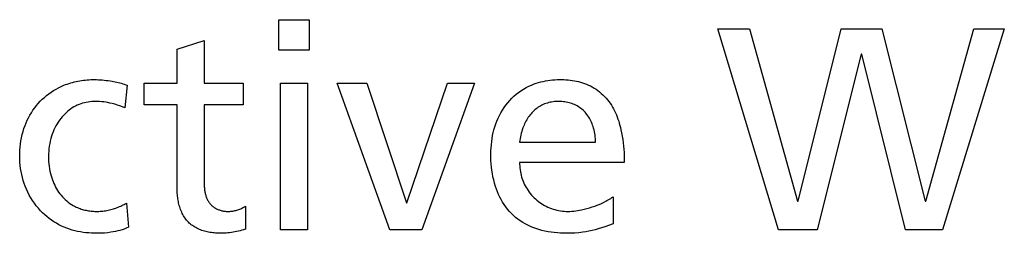
# Model space of a CAD drawing. Extents: x 0 to 1189, y 0 to 841.
# Drawn here: x 555 to 560, y 309 to 310 of the extents above; entities that cross this region are included whole.
import ezdxf

# ---------------------------------------------------------------- set-up
doc = ezdxf.new("R2010")
doc.units = 0
doc.layers.get('0').update_dxf_attribs({"linetype": 'CONTINUOUS'})

# ---------------------------------------------------------------- blocks, each defined once
blk = doc.blocks.new('SE182')
at = {"color": 7, "linetype": 'CONTINUOUS'}
for p, q in [((555.5004, 308.7813), (555.5068, 308.7846)), ((555.5068, 308.7846), (555.513, 308.788)), ((555.513, 308.788), (555.5192, 308.7915)), ((555.5192, 308.7915), (555.5253, 308.7953)), ((555.263, 308.767), (555.2695, 308.7646)), ((555.2695, 308.7646), (555.2761, 308.7623)), ((555.2761, 308.7623), (555.2827, 308.7603)), ((555.2827, 308.7603), (555.2894, 308.7584)), ((555.2894, 308.7584), (555.2961, 308.7568)), ((555.2961, 308.7568), (555.3029, 308.7552)), ((555.3029, 308.7552), (555.3097, 308.7539)), ((555.3097, 308.7539), (555.3166, 308.7527)), ((555.3166, 308.7527), (555.3234, 308.7517)), ((555.3234, 308.7517), (555.3303, 308.7509)), ((555.3303, 308.7509), (555.3373, 308.7503)), ((555.3373, 308.7503), (555.3442, 308.7498)), ((555.3442, 308.7498), (555.3511, 308.7494)), ((555.3511, 308.7494), (555.358, 308.7493)), ((555.358, 308.7493), (555.365, 308.7493)), ((555.365, 308.7493), (555.3725, 308.7495)), ((555.3725, 308.7495), (555.38, 308.7498)), ((555.38, 308.7498), (555.3875, 308.7504)), ((555.3875, 308.7504), (555.395, 308.7511)), ((555.395, 308.7511), (555.4025, 308.752)), ((555.4025, 308.752), (555.4099, 308.7531)), ((555.4099, 308.7531), (555.4173, 308.7544)), ((555.4173, 308.7544), (555.4247, 308.7558)), ((555.4247, 308.7558), (555.4321, 308.7575)), ((555.4321, 308.7575), (555.4394, 308.7592)), ((555.4394, 308.7592), (555.4467, 308.7612)), ((555.4467, 308.7612), (555.4536, 308.7632)), ((555.4536, 308.7632), (555.4604, 308.7653)), ((555.4604, 308.7653), (555.4673, 308.7676)), ((555.4673, 308.7676), (555.474, 308.77)), ((555.474, 308.77), (555.4807, 308.7726)), ((555.4807, 308.7726), (555.4873, 308.7754)), ((555.4873, 308.7754), (555.4939, 308.7783)), ((555.4939, 308.7783), (555.5004, 308.7813))]:
    blk.add_line(p, q, dxfattribs=at)
blk = doc.blocks.new('SE183')
at = {"color": 7, "linetype": 'CONTINUOUS'}
for p, q in [((555.2451, 309.3303), (555.2356, 309.3252)), ((555.2544, 309.3347), (555.2451, 309.3303)), ((555.264, 309.3387), (555.2544, 309.3347)), ((555.2737, 309.3423), (555.264, 309.3387)), ((555.2836, 309.3454), (555.2737, 309.3423)), ((555.2936, 309.3481), (555.2836, 309.3454)), ((555.3038, 309.3504), (555.2936, 309.3481)), ((555.314, 309.3523), (555.3038, 309.3504)), ((555.3243, 309.3538), (555.314, 309.3523)), ((555.3347, 309.3548), (555.3243, 309.3538)), ((555.345, 309.3555), (555.3347, 309.3548)), ((555.3554, 309.3558), (555.345, 309.3555)), ((555.3666, 309.3557), (555.3554, 309.3558)), ((555.3778, 309.3551), (555.3666, 309.3557)), ((555.389, 309.3542), (555.3778, 309.3551)), ((555.4002, 309.3529), (555.389, 309.3542)), ((555.4112, 309.3512), (555.4002, 309.3529)), ((555.4223, 309.3493), (555.4112, 309.3512)), ((555.4333, 309.347), (555.4223, 309.3493)), ((555.4476, 309.3437), (555.4333, 309.347)), ((555.4618, 309.3399), (555.4476, 309.3437)), ((555.4759, 309.3357), (555.4618, 309.3399)), ((555.4899, 309.3311), (555.4759, 309.3357)), ((555.5037, 309.3262), (555.4899, 309.3311)), ((555.1773, 309.2784), (555.1701, 309.2704)), ((555.1847, 309.2862), (555.1773, 309.2784)), ((555.1925, 309.2936), (555.1847, 309.2862)), ((555.2005, 309.3007), (555.1925, 309.2936)), ((555.2089, 309.3075), (555.2005, 309.3007)), ((555.2175, 309.3138), (555.2089, 309.3075)), ((555.2265, 309.3197), (555.2175, 309.3138)), ((555.2356, 309.3252), (555.2265, 309.3197)), ((555.5174, 309.3208), (555.5037, 309.3262)), ((555.1364, 309.221), (555.1308, 309.21)), ((555.1425, 309.2316), (555.1364, 309.221)), ((555.149, 309.2421), (555.1425, 309.2316)), ((555.1559, 309.2522), (555.149, 309.2421)), ((555.1633, 309.2621), (555.1559, 309.2522)), ((555.1701, 309.2704), (555.1633, 309.2621)), ((555.1165, 309.1761), (555.1125, 309.1644)), ((555.1208, 309.1876), (555.1165, 309.1761)), ((555.1256, 309.1989), (555.1208, 309.1876)), ((555.1308, 309.21), (555.1256, 309.1989)), ((555.102, 309.1231), (555.0995, 309.1091)), ((555.1049, 309.137), (555.102, 309.1231)), ((555.1085, 309.1508), (555.1049, 309.137)), ((555.1125, 309.1644), (555.1085, 309.1508)), ((555.0954, 309.0667), (555.0951, 309.0525)), ((555.0963, 309.0808), (555.0954, 309.0667)), ((555.0976, 309.095), (555.0963, 309.0808)), ((555.0995, 309.1091), (555.0976, 309.095)), ((555.0951, 309.0525), (555.0953, 309.0388)), ((555.0953, 309.0388), (555.096, 309.0252)), ((555.096, 309.0252), (555.0971, 309.0116)), ((555.0971, 309.0116), (555.0988, 308.998)), ((555.0988, 308.998), (555.1009, 308.9845)), ((555.1009, 308.9845), (555.1035, 308.9711)), ((555.1035, 308.9711), (555.1066, 308.9578)), ((555.1066, 308.9578), (555.1102, 308.9446)), ((555.1102, 308.9446), (555.1134, 308.9342)), ((555.1134, 308.9342), (555.1169, 308.9238)), ((555.1169, 308.9238), (555.1208, 308.9136)), ((555.1208, 308.9136), (555.125, 308.9035)), ((555.125, 308.9035), (555.1296, 308.8936)), ((555.1296, 308.8936), (555.1345, 308.8838)), ((555.1345, 308.8838), (555.1398, 308.8742)), ((555.1398, 308.8742), (555.1454, 308.8649)), ((555.1454, 308.8649), (555.1514, 308.8558)), ((555.1514, 308.8558), (555.1578, 308.8469)), ((555.1578, 308.8469), (555.1647, 308.8383)), ((555.1647, 308.8383), (555.1719, 308.8299)), ((555.1719, 308.8299), (555.1796, 308.8219)), ((555.1796, 308.8219), (555.1876, 308.8142)), ((555.1876, 308.8142), (555.1959, 308.8069)), ((555.1959, 308.8069), (555.2045, 308.7999)), ((555.2045, 308.7999), (555.2135, 308.7934)), ((555.2135, 308.7934), (555.2227, 308.7872)), ((555.2227, 308.7872), (555.2322, 308.7815)), ((555.2322, 308.7815), (555.242, 308.7763)), ((555.242, 308.7763), (555.2489, 308.773)), ((555.2489, 308.773), (555.2559, 308.7699)), ((555.2559, 308.7699), (555.263, 308.767))]:
    blk.add_line(p, q, dxfattribs=at)
blk = doc.blocks.new('SE243')
at = {"color": 7, "linetype": 'CONTINUOUS'}
for p, q in [((557.6971, 309.0192), (557.6972, 309.009)), ((557.6972, 309.009), (557.6977, 308.9989)), ((557.6977, 308.9989), (557.6986, 308.9887)), ((557.6986, 308.9887), (557.6998, 308.9785)), ((557.6998, 308.9785), (557.7014, 308.9684)), ((557.7014, 308.9684), (557.7033, 308.9584)), ((557.7033, 308.9584), (557.7056, 308.9484)), ((557.7056, 308.9484), (557.7082, 308.9385)), ((557.7082, 308.9385), (557.7113, 308.9288)), ((557.7113, 308.9288), (557.7147, 308.9191)), ((557.7147, 308.9191), (557.7185, 308.9097)), ((557.7185, 308.9097), (557.7228, 308.9002)), ((557.7228, 308.9002), (557.7274, 308.8909)), ((557.7274, 308.8909), (557.7325, 308.8818)), ((557.7325, 308.8818), (557.7378, 308.8729)), ((557.7378, 308.8729), (557.7436, 308.8643)), ((557.7436, 308.8643), (557.7497, 308.8558)), ((557.7497, 308.8558), (557.7561, 308.8477)), ((557.7561, 308.8477), (557.7629, 308.8397)), ((557.7629, 308.8397), (557.7699, 308.8321)), ((557.7699, 308.8321), (557.7772, 308.8247)), ((557.7772, 308.8247), (557.7848, 308.8177)), ((557.7848, 308.8177), (557.7926, 308.811)), ((557.7926, 308.811), (557.8006, 308.8046)), ((557.8006, 308.8046), (557.8089, 308.7986)), ((557.8089, 308.7986), (557.8174, 308.7928)), ((557.8174, 308.7928), (557.8261, 308.7874)), ((557.8261, 308.7874), (557.8351, 308.7823)), ((558.1245, 308.7833), (558.1367, 308.7882)), ((558.1367, 308.7882), (558.1488, 308.7935)), ((558.1488, 308.7935), (558.1607, 308.799)), ((558.1607, 308.799), (558.1725, 308.8049)), ((558.1725, 308.8049), (558.1795, 308.8087)), ((558.1795, 308.8087), (558.1865, 308.8126)), ((558.1865, 308.8126), (558.1933, 308.8167)), ((558.1933, 308.8167), (558.2, 308.821)), ((558.2, 308.821), (558.2066, 308.8255)), ((558.2066, 308.8255), (558.213, 308.8302)), ((557.8351, 308.7823), (557.8442, 308.7775)), ((557.8442, 308.7775), (557.8535, 308.7731)), ((557.8535, 308.7731), (557.8629, 308.7691)), ((557.8629, 308.7691), (557.8726, 308.7654)), ((557.8726, 308.7654), (557.8824, 308.7621)), ((557.8824, 308.7621), (557.8923, 308.7591)), ((557.8923, 308.7591), (557.9024, 308.7565)), ((557.9024, 308.7565), (557.9125, 308.7544)), ((557.9125, 308.7544), (557.9227, 308.7526)), ((557.9227, 308.7526), (557.9329, 308.7511)), ((557.9329, 308.7511), (557.9432, 308.7501)), ((557.9432, 308.7501), (557.9535, 308.7495)), ((557.9535, 308.7495), (557.9638, 308.7493)), ((557.9638, 308.7493), (557.9746, 308.7495)), ((557.9746, 308.7495), (557.9855, 308.7501)), ((557.9855, 308.7501), (557.9963, 308.7511)), ((557.9963, 308.7511), (558.0071, 308.7524)), ((558.0071, 308.7524), (558.0178, 308.754)), ((558.0178, 308.754), (558.0285, 308.7559)), ((558.0285, 308.7559), (558.0392, 308.7581)), ((558.0392, 308.7581), (558.054, 308.7614)), ((558.054, 308.7614), (558.0687, 308.7651)), ((558.0687, 308.7651), (558.0833, 308.7693)), ((558.0833, 308.7693), (558.0978, 308.7738)), ((558.0978, 308.7738), (558.1122, 308.7787)), ((558.1122, 308.7787), (558.1245, 308.7833))]:
    blk.add_line(p, q, dxfattribs=at)
blk = doc.blocks.new('SE246')
at = {"color": 7, "linetype": 'CONTINUOUS'}
for p, q in [((557.8067, 309.3277), (557.8002, 309.3235)), ((557.8133, 309.3316), (557.8067, 309.3277)), ((557.8201, 309.3351), (557.8133, 309.3316)), ((557.8274, 309.3386), (557.8201, 309.3351)), ((557.8349, 309.3417), (557.8274, 309.3386)), ((557.8425, 309.3445), (557.8349, 309.3417)), ((557.8502, 309.3469), (557.8425, 309.3445)), ((557.858, 309.3491), (557.8502, 309.3469)), ((557.8659, 309.3509), (557.858, 309.3491)), ((557.8739, 309.3524), (557.8659, 309.3509)), ((557.882, 309.3537), (557.8739, 309.3524)), ((557.8901, 309.3546), (557.882, 309.3537)), ((557.8982, 309.3553), (557.8901, 309.3546)), ((557.9064, 309.3557), (557.8982, 309.3553)), ((557.9145, 309.3558), (557.9064, 309.3557)), ((557.9226, 309.3556), (557.9145, 309.3558)), ((557.9307, 309.3552), (557.9226, 309.3556)), ((557.9387, 309.3545), (557.9307, 309.3552)), ((557.9467, 309.3536), (557.9387, 309.3545)), ((557.9546, 309.3523), (557.9467, 309.3536)), ((557.9624, 309.3507), (557.9546, 309.3523)), ((557.9702, 309.3489), (557.9624, 309.3507)), ((557.9779, 309.3467), (557.9702, 309.3489)), ((557.9855, 309.3442), (557.9779, 309.3467)), ((557.993, 309.3414), (557.9855, 309.3442)), ((558.0003, 309.3382), (557.993, 309.3414)), ((558.0075, 309.3347), (558.0003, 309.3382)), ((558.0146, 309.3309), (558.0075, 309.3347)), ((558.0215, 309.3267), (558.0146, 309.3309)), ((557.7499, 309.2753), (557.7451, 309.2686)), ((557.755, 309.2819), (557.7499, 309.2753)), ((557.76, 309.2878), (557.755, 309.2819)), ((557.7651, 309.2935), (557.76, 309.2878)), ((557.7705, 309.2991), (557.7651, 309.2935)), ((557.7761, 309.3044), (557.7705, 309.2991)), ((557.7818, 309.3096), (557.7761, 309.3044)), ((557.7878, 309.3145), (557.7818, 309.3096)), ((557.7939, 309.3191), (557.7878, 309.3145)), ((557.8002, 309.3235), (557.7939, 309.3191)), ((558.0282, 309.3223), (558.0215, 309.3267)), ((558.0347, 309.3175), (558.0282, 309.3223)), ((558.041, 309.3125), (558.0347, 309.3175)), ((558.0471, 309.3072), (558.041, 309.3125)), ((558.0529, 309.3017), (558.0471, 309.3072)), ((558.0585, 309.2959), (558.0529, 309.3017)), ((558.0638, 309.2898), (558.0585, 309.2959)), ((558.0689, 309.2834), (558.0638, 309.2898)), ((558.0738, 309.2767), (558.0689, 309.2834)), ((558.0784, 309.2699), (558.0738, 309.2767)), ((557.7214, 309.2251), (557.7182, 309.2175)), ((557.7247, 309.2327), (557.7214, 309.2251)), ((557.7283, 309.2401), (557.7247, 309.2327)), ((557.7322, 309.2475), (557.7283, 309.2401)), ((557.7363, 309.2547), (557.7322, 309.2475)), ((557.7406, 309.2617), (557.7363, 309.2547)), ((557.7451, 309.2686), (557.7406, 309.2617)), ((558.0826, 309.2629), (558.0784, 309.2699)), ((558.0866, 309.2557), (558.0826, 309.2629)), ((558.0904, 309.2483), (558.0866, 309.2557)), ((558.0938, 309.2408), (558.0904, 309.2483)), ((558.097, 309.2332), (558.0938, 309.2408)), ((558.1, 309.2255), (558.097, 309.2332)), ((558.1026, 309.2176), (558.1, 309.2255)), ((557.7039, 309.1705), (557.7018, 309.1605)), ((557.7063, 309.1804), (557.7039, 309.1705)), ((557.709, 309.1903), (557.7063, 309.1804)), ((557.712, 309.2001), (557.709, 309.1903)), ((557.7153, 309.2097), (557.712, 309.2001)), ((557.7182, 309.2175), (557.7153, 309.2097)), ((558.1055, 309.2082), (558.1026, 309.2176)), ((558.108, 309.1986), (558.1055, 309.2082)), ((558.1102, 309.189), (558.108, 309.1986)), ((558.112, 309.1793), (558.1102, 309.189)), ((558.1135, 309.1696), (558.112, 309.1793)), ((558.1147, 309.1598), (558.1135, 309.1696)), ((557.6984, 309.1404), (557.6971, 309.1303)), ((557.7, 309.1505), (557.6984, 309.1404)), ((557.7018, 309.1605), (557.7, 309.1505)), ((558.1155, 309.15), (558.1147, 309.1598)), ((558.116, 309.1401), (558.1155, 309.15)), ((558.1162, 309.1303), (558.116, 309.1401))]:
    blk.add_line(p, q, dxfattribs=at)
blk = doc.blocks.new('SE255')
at = {"color": 7, "linetype": 'CONTINUOUS'}
for p, q in [((555.9555, 308.8938), (555.9556, 308.8892)), ((555.9556, 308.8892), (555.9557, 308.8846)), ((555.9557, 308.8846), (555.956, 308.8799)), ((555.956, 308.8799), (555.9564, 308.8753)), ((555.9564, 308.8753), (555.9569, 308.8706)), ((555.9569, 308.8706), (555.9574, 308.8659)), ((555.9574, 308.8659), (555.9582, 308.8612)), ((555.9582, 308.8612), (555.959, 308.8565)), ((555.959, 308.8565), (555.9599, 308.8518)), ((555.9599, 308.8518), (555.961, 308.8472)), ((555.961, 308.8472), (555.9622, 308.8426)), ((555.9622, 308.8426), (555.9635, 308.838)), ((555.9635, 308.838), (555.9649, 308.8335)), ((555.9649, 308.8335), (555.9665, 308.8291)), ((555.9665, 308.8291), (555.9682, 308.8247)), ((555.9682, 308.8247), (555.97, 308.8203)), ((555.97, 308.8203), (555.972, 308.8161)), ((555.972, 308.8161), (555.9741, 308.8119)), ((555.9741, 308.8119), (555.9763, 308.8078)), ((555.9763, 308.8078), (555.9787, 308.8039)), ((555.9787, 308.8039), (555.9812, 308.8)), ((555.9812, 308.8), (555.9839, 308.7963)), ((555.9839, 308.7963), (555.9867, 308.7926)), ((555.9867, 308.7926), (555.9897, 308.7892)), ((555.9897, 308.7892), (555.9928, 308.7858)), ((555.9928, 308.7858), (555.9961, 308.7826)), ((555.9961, 308.7826), (555.9995, 308.7796)), ((555.9995, 308.7796), (556.003, 308.7767)), ((556.003, 308.7767), (556.0067, 308.7739)), ((556.0067, 308.7739), (556.0105, 308.7713)), ((556.0105, 308.7713), (556.0144, 308.7688)), ((556.0144, 308.7688), (556.0184, 308.7665)), ((556.0184, 308.7665), (556.0225, 308.7643)), ((556.0225, 308.7643), (556.0267, 308.7623)), ((556.0267, 308.7623), (556.0309, 308.7604)), ((556.0309, 308.7604), (556.0353, 308.7587)), ((556.0353, 308.7587), (556.0397, 308.7571)), ((556.0397, 308.7571), (556.0441, 308.7556)), ((556.0441, 308.7556), (556.0487, 308.7543)), ((556.0487, 308.7543), (556.0532, 308.7532)), ((556.0532, 308.7532), (556.0578, 308.7521)), ((556.0578, 308.7521), (556.0624, 308.7513)), ((556.0624, 308.7513), (556.067, 308.7506)), ((556.067, 308.7506), (556.0717, 308.75)), ((556.0717, 308.75), (556.0763, 308.7496)), ((556.0763, 308.7496), (556.0809, 308.7493)), ((556.0809, 308.7493), (556.0865, 308.7491)), ((556.0865, 308.7491), (556.0921, 308.7492)), ((556.0921, 308.7492), (556.0976, 308.7495)), ((556.0976, 308.7495), (556.1031, 308.7499)), ((556.1031, 308.7499), (556.1085, 308.7506)), ((556.1085, 308.7506), (556.1139, 308.7514)), ((556.1139, 308.7514), (556.1193, 308.7524)), ((556.1193, 308.7524), (556.1247, 308.7536)), ((556.1247, 308.7536), (556.13, 308.7549)), ((556.13, 308.7549), (556.1353, 308.7564)), ((556.1353, 308.7564), (556.1405, 308.7581)), ((556.1405, 308.7581), (556.146, 308.76)), ((556.146, 308.76), (556.1515, 308.762)), ((556.1515, 308.762), (556.1569, 308.7643)), ((556.1569, 308.7643), (556.1622, 308.7667)), ((556.1622, 308.7667), (556.1674, 308.7692)), ((556.1674, 308.7692), (556.1726, 308.772)), ((556.1726, 308.772), (556.1776, 308.7748)), ((556.1776, 308.7748), (556.1826, 308.7779))]:
    blk.add_line(p, q, dxfattribs=at)
blk = doc.blocks.new('SE346')
at = {"color": 7, "linetype": 'CONTINUOUS'}
for p, q in [((555.1513, 309.4314), (555.1655, 309.4384)), ((555.0727, 309.3783), (555.0848, 309.3885)), ((555.0848, 309.3885), (555.0974, 309.3982)), ((555.0974, 309.3982), (555.1103, 309.4073)), ((555.1103, 309.4073), (555.1236, 309.4159)), ((555.1236, 309.4159), (555.1373, 309.4239)), ((555.1373, 309.4239), (555.1513, 309.4314)), ((555.019, 309.32), (555.0287, 309.3326)), ((555.0287, 309.3326), (555.039, 309.3448)), ((555.039, 309.3448), (555.0498, 309.3565)), ((555.0498, 309.3565), (555.061, 309.3676)), ((555.061, 309.3676), (555.0727, 309.3783)), ((554.9852, 309.2659), (554.9928, 309.2799)), ((554.9928, 309.2799), (555.001, 309.2937)), ((555.001, 309.2937), (555.0097, 309.307)), ((555.0097, 309.307), (555.019, 309.32)), ((554.9598, 309.206), (554.9657, 309.2223)), ((554.9657, 309.2223), (554.9716, 309.2371)), ((554.9716, 309.2371), (554.9781, 309.2516)), ((554.9781, 309.2516), (554.9852, 309.2659)), ((554.9463, 309.1559), (554.9502, 309.1727)), ((554.9502, 309.1727), (554.9547, 309.1895)), ((554.9547, 309.1895), (554.9598, 309.206)), ((554.9385, 309.1045), (554.9405, 309.1217)), ((554.9405, 309.1217), (554.9431, 309.1388)), ((554.9431, 309.1388), (554.9463, 309.1559)), ((554.9363, 309.0525), (554.9364, 309.0698)), ((554.9364, 309.0698), (554.9372, 309.0872)), ((554.9372, 309.0872), (554.9385, 309.1045)), ((554.9367, 309.0356), (554.9363, 309.0525)), ((554.9377, 309.0188), (554.9367, 309.0356)), ((554.9392, 309.0021), (554.9377, 309.0188)), ((554.9413, 308.9854), (554.9392, 309.0021)), ((554.944, 308.9688), (554.9413, 308.9854)), ((554.9473, 308.9523), (554.944, 308.9688)), ((554.9512, 308.936), (554.9473, 308.9523)), ((554.9557, 308.9198), (554.9512, 308.936)), ((554.9608, 308.9039), (554.9557, 308.9198)), ((554.9665, 308.8881), (554.9608, 308.9039)), ((554.9733, 308.8717), (554.9665, 308.8881)), ((554.9808, 308.8555), (554.9733, 308.8717)), ((554.9889, 308.8397), (554.9808, 308.8555)), ((554.9978, 308.8242), (554.9889, 308.8397)), ((555.0072, 308.8091), (554.9978, 308.8242)), ((555.0174, 308.7945), (555.0072, 308.8091)), ((555.0281, 308.7802), (555.0174, 308.7945)), ((555.0395, 308.7665), (555.0281, 308.7802)), ((555.0514, 308.7532), (555.0395, 308.7665)), ((555.0627, 308.7418), (555.0514, 308.7532)), ((555.0743, 308.7308), (555.0627, 308.7418)), ((555.0865, 308.7203), (555.0743, 308.7308)), ((555.099, 308.7103), (555.0865, 308.7203)), ((555.1119, 308.7008), (555.099, 308.7103)), ((555.1251, 308.6919), (555.1119, 308.7008)), ((555.1388, 308.6835), (555.1251, 308.6919)), ((555.1527, 308.6757), (555.1388, 308.6835)), ((555.167, 308.6685), (555.1527, 308.6757)), ((555.1815, 308.6619), (555.167, 308.6685)), ((555.196, 308.6562), (555.1815, 308.6619)), ((555.2107, 308.651), (555.196, 308.6562)), ((555.2256, 308.6464), (555.2107, 308.651)), ((555.2407, 308.6424), (555.2256, 308.6464)), ((555.2559, 308.639), (555.2407, 308.6424)), ((555.2713, 308.6361), (555.2559, 308.639)), ((555.2868, 308.6336), (555.2713, 308.6361)), ((555.3023, 308.6317), (555.2868, 308.6336)), ((555.3179, 308.6303), (555.3023, 308.6317)), ((555.3335, 308.6293), (555.3179, 308.6303)), ((555.3491, 308.6287), (555.3335, 308.6293)), ((555.3674, 308.6286), (555.3491, 308.6287)), ((555.3857, 308.629), (555.3674, 308.6286)), ((555.404, 308.6301), (555.3857, 308.629)), ((555.4222, 308.6318), (555.404, 308.6301)), ((555.4404, 308.6342), (555.4222, 308.6318)), ((555.4528, 308.6362), (555.4404, 308.6342)), ((555.4651, 308.6386), (555.4528, 308.6362)), ((555.4774, 308.6413), (555.4651, 308.6386)), ((555.4896, 308.6445), (555.4774, 308.6413)), ((555.5016, 308.6481), (555.4896, 308.6445)), ((555.5134, 308.6522), (555.5016, 308.6481)), ((555.525, 308.6568), (555.5134, 308.6522)), ((555.5364, 308.6619), (555.525, 308.6568))]:
    blk.add_line(p, q, dxfattribs=at)
blk = doc.blocks.new('SE347')
at = {"color": 7, "linetype": 'CONTINUOUS'}
for p, q in [((555.1655, 309.4384), (555.1727, 309.4416)), ((555.1727, 309.4416), (555.18, 309.4447)), ((555.18, 309.4447), (555.1895, 309.4484)), ((555.1895, 309.4484), (555.1991, 309.452)), ((555.1991, 309.452), (555.2087, 309.4552)), ((555.2087, 309.4552), (555.2185, 309.4582)), ((555.2185, 309.4582), (555.2283, 309.461)), ((555.2283, 309.461), (555.2381, 309.4636)), ((555.2381, 309.4636), (555.2481, 309.4659)), ((555.2481, 309.4659), (555.258, 309.468)), ((555.258, 309.468), (555.2681, 309.4698)), ((555.2681, 309.4698), (555.2781, 309.4714)), ((555.2781, 309.4714), (555.2882, 309.4728)), ((555.2882, 309.4728), (555.2983, 309.474)), ((555.2983, 309.474), (555.3085, 309.4749)), ((555.3085, 309.4749), (555.3186, 309.4756)), ((555.3186, 309.4756), (555.3288, 309.4761)), ((555.3288, 309.4761), (555.339, 309.4763)), ((555.339, 309.4763), (555.3491, 309.4764)), ((555.3491, 309.4764), (555.36, 309.4762)), ((555.36, 309.4762), (555.3709, 309.4758)), ((555.3709, 309.4758), (555.3818, 309.4751)), ((555.3818, 309.4751), (555.3926, 309.4742)), ((555.3926, 309.4742), (555.4035, 309.4731)), ((555.4035, 309.4731), (555.4143, 309.4718)), ((555.4143, 309.4718), (555.4251, 309.4704)), ((555.4251, 309.4704), (555.4359, 309.4687)), ((555.4359, 309.4687), (555.4467, 309.4669)), ((555.4467, 309.4669), (555.4552, 309.4654)), ((555.4552, 309.4654), (555.4637, 309.4637)), ((555.4637, 309.4637), (555.4722, 309.4619)), ((555.4722, 309.4619), (555.4806, 309.46)), ((555.4806, 309.46), (555.489, 309.4579)), ((555.489, 309.4579), (555.4974, 309.4557)), ((555.4974, 309.4557), (555.5056, 309.4532)), ((555.5056, 309.4532), (555.5139, 309.4506)), ((555.5139, 309.4506), (555.522, 309.4478)), ((555.522, 309.4478), (555.5301, 309.4447))]:
    blk.add_line(p, q, dxfattribs=at)
blk = doc.blocks.new('SE352')
at = {"color": 7, "linetype": 'CONTINUOUS'}
for p, q in [((557.7327, 309.432), (557.7473, 309.4395)), ((557.7473, 309.4395), (557.7622, 309.4462)), ((557.7622, 309.4462), (557.7769, 309.4521)), ((557.6537, 309.3732), (557.6657, 309.3845)), ((557.6657, 309.3845), (557.6782, 309.3952)), ((557.6782, 309.3952), (557.6911, 309.4054)), ((557.6911, 309.4054), (557.7046, 309.4149)), ((557.7046, 309.4149), (557.7184, 309.4238)), ((557.7184, 309.4238), (557.7327, 309.432)), ((557.6108, 309.3218), (557.6207, 309.3354)), ((557.6207, 309.3354), (557.6312, 309.3486)), ((557.6312, 309.3486), (557.6423, 309.3613)), ((557.6423, 309.3613), (557.6537, 309.3732)), ((557.5779, 309.2631), (557.5851, 309.2783)), ((557.5851, 309.2783), (557.5931, 309.2932)), ((557.5931, 309.2932), (557.6016, 309.3077)), ((557.6016, 309.3077), (557.6108, 309.3218)), ((557.56, 309.216), (557.5653, 309.2319)), ((557.5653, 309.2319), (557.5712, 309.2477)), ((557.5712, 309.2477), (557.5779, 309.2631)), ((557.545, 309.1506), (557.5479, 309.1672)), ((557.5479, 309.1672), (557.5513, 309.1836)), ((557.5513, 309.1836), (557.5553, 309.1999)), ((557.5553, 309.1999), (557.56, 309.216)), ((557.5396, 309.1004), (557.5409, 309.1172)), ((557.5409, 309.1172), (557.5427, 309.134)), ((557.5427, 309.134), (557.545, 309.1506)), ((557.5383, 309.0667), (557.5387, 309.0836)), ((557.5384, 309.0485), (557.5383, 309.0667)), ((557.5387, 309.0836), (557.5396, 309.1004)), ((557.5389, 309.0303), (557.5384, 309.0485)), ((557.5399, 309.0121), (557.5389, 309.0303)), ((557.5416, 308.994), (557.5399, 309.0121)), ((557.5437, 308.976), (557.5416, 308.994)), ((557.5465, 308.958), (557.5437, 308.976)), ((557.5498, 308.9402), (557.5465, 308.958)), ((557.5538, 308.9225), (557.5498, 308.9402)), ((557.5584, 308.9049), (557.5538, 308.9225)), ((557.5637, 308.8874), (557.5584, 308.9049)), ((557.5689, 308.8723), (557.5637, 308.8874)), ((557.5746, 308.8574), (557.5689, 308.8723)), ((557.5809, 308.8427), (557.5746, 308.8574)), ((557.5877, 308.8283), (557.5809, 308.8427)), ((557.595, 308.8141), (557.5877, 308.8283)), ((557.603, 308.8003), (557.595, 308.8141)), ((557.6115, 308.7869), (557.603, 308.8003)), ((557.6206, 308.7739), (557.6115, 308.7869)), ((557.6303, 308.7613), (557.6206, 308.7739)), ((557.6406, 308.7493), (557.6303, 308.7613)), ((557.6515, 308.7378), (557.6406, 308.7493)), ((557.663, 308.7269), (557.6515, 308.7378)), ((557.6751, 308.7165), (557.663, 308.7269)), ((557.6876, 308.7067), (557.6751, 308.7165)), ((557.7006, 308.6975), (557.6876, 308.7067)), ((557.714, 308.6889), (557.7006, 308.6975)), ((557.7277, 308.6808), (557.714, 308.6889)), ((557.7418, 308.6734), (557.7277, 308.6808)), ((558.213, 308.6811), (558.167, 308.6644)), ((557.7562, 308.6666), (557.7418, 308.6734)), ((557.7709, 308.6604), (557.7562, 308.6666)), ((557.7871, 308.6544), (557.7709, 308.6604)), ((557.8035, 308.6491), (557.7871, 308.6544)), ((557.8202, 308.6444), (557.8035, 308.6491)), ((557.837, 308.6405), (557.8202, 308.6444)), ((557.854, 308.6372), (557.837, 308.6405)), ((557.8711, 308.6344), (557.854, 308.6372)), ((557.8883, 308.6323), (557.8711, 308.6344)), ((557.9055, 308.6306), (557.8883, 308.6323)), ((557.9228, 308.6295), (557.9055, 308.6306)), ((557.9401, 308.6288), (557.9228, 308.6295)), ((557.9574, 308.6286), (557.9401, 308.6288)), ((557.9796, 308.6289), (557.9574, 308.6286)), ((558.0016, 308.6299), (557.9796, 308.6289)), ((558.0236, 308.6317), (558.0016, 308.6299)), ((558.0455, 308.6342), (558.0236, 308.6317)), ((558.0627, 308.6368), (558.0455, 308.6342)), ((558.0798, 308.6399), (558.0627, 308.6368)), ((558.0969, 308.6435), (558.0798, 308.6399)), ((558.1137, 308.6476), (558.0969, 308.6435)), ((558.1316, 308.6527), (558.1137, 308.6476)), ((558.1494, 308.6583), (558.1316, 308.6527)), ((558.167, 308.6644), (558.1494, 308.6583))]:
    blk.add_line(p, q, dxfattribs=at)
blk = doc.blocks.new('SE355')
at = {"color": 7, "linetype": 'CONTINUOUS'}
for p, q in [((557.7769, 309.4521), (557.7892, 309.4564)), ((557.7892, 309.4564), (557.8016, 309.4602)), ((557.8016, 309.4602), (557.8141, 309.4636)), ((557.8141, 309.4636), (557.8267, 309.4666)), ((557.8267, 309.4666), (557.8395, 309.4691)), ((557.8395, 309.4691), (557.8524, 309.4713)), ((557.8524, 309.4713), (557.8653, 309.473)), ((557.8653, 309.473), (557.8783, 309.4744)), ((557.8783, 309.4744), (557.8914, 309.4754)), ((557.8914, 309.4754), (557.9046, 309.4761)), ((557.9046, 309.4761), (557.9177, 309.4764)), ((557.9177, 309.4764), (557.9295, 309.4764)), ((557.9295, 309.4764), (557.9412, 309.4761)), ((557.9412, 309.4761), (557.953, 309.4755)), ((557.953, 309.4755), (557.9647, 309.4746)), ((557.9647, 309.4746), (557.9763, 309.4734)), ((557.9763, 309.4734), (557.988, 309.4719)), ((557.988, 309.4719), (557.9995, 309.47)), ((557.9995, 309.47), (558.011, 309.4678)), ((558.011, 309.4678), (558.0223, 309.4652)), ((558.0223, 309.4652), (558.0336, 309.4622)), ((558.0336, 309.4622), (558.0447, 309.4589)), ((558.0447, 309.4589), (558.0556, 309.4552)), ((558.0556, 309.4552), (558.0665, 309.451)), ((558.0665, 309.451), (558.0771, 309.4464)), ((558.0771, 309.4464), (558.0876, 309.4414)), ((558.0876, 309.4414), (558.0983, 309.4357)), ((558.0983, 309.4357), (558.1089, 309.4295)), ((558.1089, 309.4295), (558.1191, 309.4228)), ((558.1191, 309.4228), (558.1291, 309.4157)), ((558.1291, 309.4157), (558.1388, 309.4082)), ((558.1388, 309.4082), (558.1482, 309.4002)), ((558.1482, 309.4002), (558.1573, 309.3919)), ((558.1573, 309.3919), (558.166, 309.3833)), ((558.166, 309.3833), (558.1744, 309.3743)), ((558.1744, 309.3743), (558.1824, 309.365)), ((558.1824, 309.365), (558.1899, 309.3554)), ((558.1899, 309.3554), (558.1971, 309.3455)), ((558.1971, 309.3455), (558.2038, 309.3353)), ((558.2038, 309.3353), (558.2101, 309.325)), ((558.2101, 309.325), (558.216, 309.3144)), ((558.216, 309.3144), (558.2216, 309.3036)), ((558.2216, 309.3036), (558.2267, 309.2926)), ((558.2267, 309.2926), (558.2315, 309.2815)), ((558.2315, 309.2815), (558.236, 309.2702)), ((558.236, 309.2702), (558.2401, 309.2587)), ((558.2401, 309.2587), (558.244, 309.2472)), ((558.244, 309.2472), (558.2475, 309.2355)), ((558.2475, 309.2355), (558.2508, 309.2237)), ((558.2508, 309.2237), (558.2538, 309.2119)), ((558.2538, 309.2119), (558.2566, 309.2001)), ((558.2566, 309.2001), (558.2604, 309.1822)), ((558.2604, 309.1822), (558.2637, 309.1642)), ((558.2637, 309.1642), (558.2665, 309.1462)), ((558.2665, 309.1462), (558.2688, 309.1281)), ((558.2688, 309.1281), (558.2708, 309.11)), ((558.2708, 309.11), (558.2723, 309.0919)), ((558.2723, 309.0919), (558.2735, 309.0737)), ((558.2735, 309.0737), (558.2743, 309.0556)), ((558.2743, 309.0556), (558.2747, 309.0374)), ((558.2747, 309.0374), (558.2749, 309.0192))]:
    blk.add_line(p, q, dxfattribs=at)
blk = doc.blocks.new('SE359')
at = {"color": 7, "linetype": 'CONTINUOUS'}
for p, q in [((555.8065, 308.8563), (555.8064, 308.8637)), ((555.8067, 308.8489), (555.8065, 308.8563)), ((555.8072, 308.8414), (555.8067, 308.8489)), ((555.8078, 308.8339), (555.8072, 308.8414)), ((555.8087, 308.8263), (555.8078, 308.8339)), ((555.8097, 308.8188), (555.8087, 308.8263)), ((555.811, 308.8112), (555.8097, 308.8188)), ((555.8124, 308.8037), (555.811, 308.8112)), ((555.814, 308.7962), (555.8124, 308.8037)), ((555.8158, 308.7887), (555.814, 308.7962)), ((555.8178, 308.7813), (555.8158, 308.7887)), ((555.82, 308.7739), (555.8178, 308.7813)), ((555.8225, 308.7667), (555.82, 308.7739)), ((555.8251, 308.7595), (555.8225, 308.7667)), ((555.8279, 308.7524), (555.8251, 308.7595)), ((555.8309, 308.7454), (555.8279, 308.7524)), ((555.8342, 308.7386), (555.8309, 308.7454)), ((555.8376, 308.7319), (555.8342, 308.7386)), ((555.8413, 308.7254), (555.8376, 308.7319)), ((555.8452, 308.719), (555.8413, 308.7254)), ((555.8493, 308.7128), (555.8452, 308.719)), ((555.8536, 308.7068), (555.8493, 308.7128)), ((555.8581, 308.701), (555.8536, 308.7068)), ((555.8629, 308.6955), (555.8581, 308.701)), ((555.8678, 308.6901), (555.8629, 308.6955)), ((555.873, 308.685), (555.8678, 308.6901)), ((555.8785, 308.6802), (555.873, 308.685)), ((555.8841, 308.6756), (555.8785, 308.6802)), ((555.8899, 308.6712), (555.8841, 308.6756)), ((555.896, 308.6671), (555.8899, 308.6712)), ((555.9022, 308.6633), (555.896, 308.6671)), ((555.9086, 308.6596), (555.9022, 308.6633)), ((555.9151, 308.6562), (555.9086, 308.6596)), ((555.9218, 308.653), (555.9151, 308.6562)), ((555.9287, 308.6501), (555.9218, 308.653)), ((555.9356, 308.6473), (555.9287, 308.6501)), ((555.9427, 308.6448), (555.9356, 308.6473)), ((555.9499, 308.6425), (555.9427, 308.6448)), ((555.9572, 308.6403), (555.9499, 308.6425)), ((555.9646, 308.6384), (555.9572, 308.6403)), ((555.972, 308.6366), (555.9646, 308.6384)), ((555.9795, 308.6351), (555.972, 308.6366)), ((555.9871, 308.6337), (555.9795, 308.6351)), ((555.9947, 308.6325), (555.9871, 308.6337)), ((556.0023, 308.6315), (555.9947, 308.6325)), ((556.0099, 308.6306), (556.0023, 308.6315)), ((556.0176, 308.6299), (556.0099, 308.6306)), ((556.0252, 308.6294), (556.0176, 308.6299)), ((556.0329, 308.629), (556.0252, 308.6294)), ((556.0405, 308.6288), (556.0329, 308.629)), ((556.0481, 308.6287), (556.0405, 308.6288)), ((556.0556, 308.6287), (556.0481, 308.6287)), ((556.0657, 308.629), (556.0556, 308.6287)), ((556.0757, 308.6295), (556.0657, 308.629)), ((556.0856, 308.6302), (556.0757, 308.6295)), ((556.0954, 308.6312), (556.0856, 308.6302)), ((556.1052, 308.6325), (556.0954, 308.6312)), ((556.1149, 308.634), (556.1052, 308.6325)), ((556.1246, 308.6358), (556.1149, 308.634)), ((556.1344, 308.6378), (556.1246, 308.6358)), ((556.1441, 308.6401), (556.1344, 308.6378)), ((556.1538, 308.6425), (556.1441, 308.6401)), ((556.1634, 308.6452), (556.1538, 308.6425)), ((556.173, 308.648), (556.1634, 308.6452)), ((556.1826, 308.6509), (556.173, 308.648))]:
    blk.add_line(p, q, dxfattribs=at)

msp = doc.modelspace()

# ---------------------------------------------------------------- linework, layer by layer
at = {"color": 7, "linetype": 'CONTINUOUS'}
for p, q in [((556.3667, 309.8066), (556.535, 309.8066)), ((556.3667, 309.6383), (556.3667, 309.8066)), ((556.535, 309.8066), (556.535, 309.6383)), ((558.7924, 309.7558), (558.9669, 309.7558)), ((559.1274, 308.6476), (558.7924, 309.7558)), ((558.9669, 309.7558), (559.2322, 308.8065)), ((559.2352, 308.8065), (559.4719, 309.7558)), ((559.4719, 309.7558), (559.6973, 309.7558)), ((559.6973, 309.7558), (559.937, 308.8065)), ((559.9402, 308.8065), (560.2053, 309.7558)), ((560.3736, 309.7558), (560.0323, 308.6476)), ((560.2053, 309.7558), (560.3736, 309.7558)), ((555.8064, 309.6447), (555.9555, 309.6922)), ((555.9555, 309.6922), (555.9555, 309.4573)), ((555.8064, 309.4573), (555.8064, 309.6447)), ((556.535, 309.6383), (556.3667, 309.6383)), ((559.583, 309.6161), (559.3401, 308.6476)), ((559.5862, 309.6161), (559.583, 309.6161)), ((559.8275, 308.6476), (559.5862, 309.6161)), ((555.5301, 309.4447), (555.5174, 309.3208)), ((555.6238, 309.4573), (555.8064, 309.4573)), ((555.6238, 309.3367), (555.6238, 309.4573)), ((555.9555, 309.4573), (556.1699, 309.4573)), ((556.1699, 309.4573), (556.1699, 309.3367)), ((556.3763, 309.4573), (556.5254, 309.4573)), ((556.3763, 308.6476), (556.3763, 309.4573)), ((556.5254, 309.4573), (556.5254, 308.6476)), ((556.6889, 309.4573), (556.8525, 309.4573)), ((556.9795, 308.6476), (556.6889, 309.4573)), ((556.8525, 309.4573), (557.0716, 308.797)), ((557.0748, 308.797), (557.2986, 309.4573)), ((557.4478, 309.4573), (557.1573, 308.6476)), ((557.2986, 309.4573), (557.4478, 309.4573)), ((555.8064, 309.3367), (555.6238, 309.3367)), ((555.8064, 308.8637), (555.8064, 309.3367)), ((556.1699, 309.3367), (555.9555, 309.3367)), ((555.9555, 309.3367), (555.9555, 308.8938)), ((557.6971, 309.1303), (558.1162, 309.1303)), ((558.2749, 309.0192), (557.6971, 309.0192)), ((555.5253, 308.7953), (555.5364, 308.6619)), ((557.0716, 308.797), (557.0748, 308.797)), ((558.213, 308.8302), (558.213, 308.6811)), ((559.2322, 308.8065), (559.2352, 308.8065)), ((559.937, 308.8065), (559.9402, 308.8065)), ((556.1826, 308.7779), (556.1826, 308.6509)), ((556.5254, 308.6476), (556.3763, 308.6476)), ((557.1573, 308.6476), (556.9795, 308.6476)), ((559.3401, 308.6476), (559.1274, 308.6476)), ((560.0323, 308.6476), (559.8275, 308.6476))]:
    msp.add_line(p, q, dxfattribs=at)

# ---------------------------------------------------------------- block references
for name in ['SE346', 'SE347', 'SE352', 'SE355', 'SE183', 'SE246', 'SE243', 'SE255', 'SE359', 'SE182']:
    msp.add_blockref(name, (0, 0))

doc.saveas('drawing.dxf')
